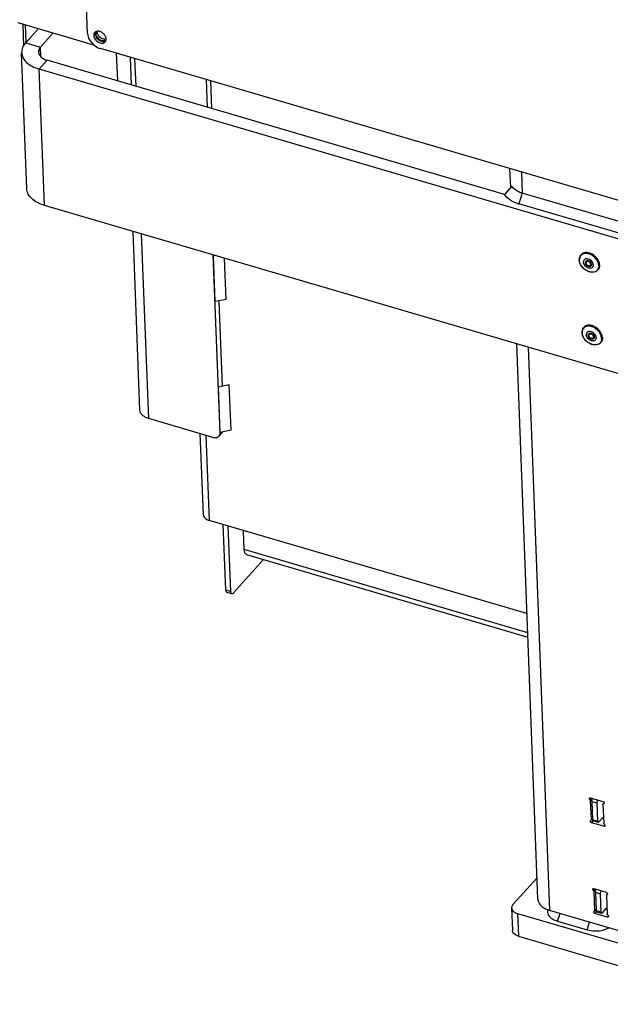
# Model space of a CAD drawing. Units: millimetres. Extents: x 0 to 4667, y 0 to 3300.
# Drawn here: x 3016 to 3226, y 334 to 685 of the extents above; entities that cross this region are included whole.
import ezdxf

# ---------------------------------------------------------------- set-up
doc = ezdxf.new("R2010")
doc.units = ezdxf.units.MM
doc.header["$LTSCALE"] = 256.666667
for name, color, linetype in [('BKNG-OPEN-4_0X14-STAAL-ELVTEKEN', 7, 'CONTINUOUS'), ('INCA008-00000000TEKEN', 7, 'CONTINUOUS'), ('INCA011-00000000TEKEN', 7, 'CONTINUOUS'), ('INCA031-08500000TEKEN', 7, 'CONTINUOUS'), ('INCA105-08512060TEKEN', 7, 'CONTINUOUS'), ('INCA107-00000000TEKEN', 7, 'CONTINUOUS'), ('INCA131-00000000TEKEN', 7, 'CONTINUOUS'), ('INCA150-00012000TEKEN', 7, 'CONTINUOUS'), ('INCA570-08500060TEKEN', 7, 'CONTINUOUS'), ('INCA573-08500060TEKEN', 7, 'CONTINUOUS'), ('INCAA202-07012060TEKEN', 7, 'CONTINUOUS'), ('INCAL005-08500060TEKEN', 7, 'CONTINUOUS')]:
    doc.layers.add(name, color=color, linetype=linetype)

msp = doc.modelspace()

# ---------------------------------------------------------------- linework, layer by layer
at = {"layer": 'BKNG-OPEN-4_0X14-STAAL-ELVTEKEN', "color": 5, "linetype": 'Continuous'}
for p, q in [((3215.95, 600.98), (3216.16, 601.21)), ((3217.92, 598.76), (3218.03, 598.89)), ((3219.48, 597.36), (3219.6, 597.48)), ((3221.9, 595.63), (3222.11, 595.86)), ((3216.94, 575.11), (3217.14, 575.34)), ((3218.91, 572.89), (3219.02, 573.02)), ((3220.47, 571.49), (3220.58, 571.61)), ((3222.89, 569.76), (3223.09, 569.99))]:
    msp.add_line(p, q, dxfattribs=at)
for centre, radius, start, end in [((3217.43, 599.65), 1.99, 129.1369, 138.025), ((3217.39, 599.59), 1.95, 135.6206, 136.0697), ((3217.41, 599.58), 1.97, 127.4476, 135.5968), ((3218.43, 599.42), 3.04, 182.1875, 182.7977), ((3218.36, 599.39), 2.95, 181.5799, 182.1874), ((3218.59, 598.39), 0.897, 182.2166, 186.3374), ((3218.6, 598.34), 0.836, 182.2105, 186.0408), ((3218.44, 598.35), 0.673, 167.6909, 168.6), ((3218.23, 598.49), 0.513, 135.9528, 138.044), ((3218.4, 598.56), 0.593, 150.1668, 153.7481), ((3218.39, 598.57), 0.584, 148.844, 150.1592), ((3218.27, 598.43), 0.579, 116.1084, 118.5356), ((3219, 597.69), 0.48, 326.0397, 330.163), ((3219.21, 597.85), 0.629, 294.3422, 299.6155), ((3219.22, 597.83), 0.609, 299.6329, 302.1034), ((3219.14, 597.67), 0.569, 311.9757, 318.0497), ((3219.23, 597.81), 0.591, 302.0863, 308.9231), ((3219.11, 597.6), 0.636, 325.5677, 332.5476), ((3218.63, 597.67), 1.08, 12.5005, 16.4848), ((3218.72, 597.69), 0.981, 6.485, 12.5384), ((3218.83, 597.7), 0.875, 2.2224, 6.4531), ((3218.79, 597.65), 0.967, 2.205, 5.4412), ((3220.35, 596.94), 1.97, 319.7973, 328.3793), ((3220.42, 596.96), 1.99, 318.0675, 327.0287), ((3220.4, 596.98), 2.02, 327.0229, 328.3707), ((3218.42, 573.78), 1.99, 129.1369, 138.025), ((3218.38, 573.72), 1.95, 135.6206, 136.0697), ((3218.4, 573.7), 1.97, 127.4476, 135.5968), ((3219.42, 573.55), 3.04, 182.1875, 182.7977), ((3219.34, 573.52), 2.95, 181.5799, 182.1874), ((3219.58, 572.52), 0.897, 182.2166, 186.3374), ((3219.59, 572.46), 0.836, 182.2105, 186.0408), ((3219.43, 572.47), 0.673, 167.6909, 168.6), ((3219.22, 572.62), 0.513, 135.9528, 138.044), ((3219.39, 572.69), 0.593, 150.1668, 153.7481), ((3219.38, 572.69), 0.584, 148.844, 150.1592), ((3219.26, 572.56), 0.579, 116.1084, 118.5356), ((3219.99, 571.82), 0.48, 326.0397, 330.163), ((3220.22, 571.94), 0.591, 302.0863, 308.9231), ((3219.61, 571.8), 1.08, 12.5005, 16.4848), ((3219.71, 571.82), 0.981, 6.485, 12.5384), ((3219.82, 571.83), 0.875, 2.2224, 6.4531), ((3219.78, 571.78), 0.967, 2.205, 5.4412), ((3220.2, 571.98), 0.629, 294.3422, 299.6155), ((3220.12, 571.8), 0.569, 311.9757, 318.0497), ((3220.21, 571.96), 0.609, 299.6329, 302.1034), ((3220.1, 571.73), 0.636, 325.5677, 332.5476), ((3221.34, 571.07), 1.97, 319.7973, 328.3793), ((3221.4, 571.09), 1.99, 318.0675, 327.0287), ((3221.38, 571.1), 2.02, 327.0229, 328.3707)]:
    msp.add_arc(centre, radius, start, end, dxfattribs=at)
for points, knots in [([(3215.39, 599.31), (3215.38, 599.62), (3215.45, 600.23), (3215.75, 600.77), (3215.95, 600.98)], [0, 0, 0, 0, 0.517327, 1, 1, 1, 1]), ([(3215.99, 600.95), (3215.79, 600.74), (3215.48, 600.22), (3215.4, 599.61), (3215.41, 599.31)], [0, 0, 0, 0, 0.481164, 1, 1, 1, 1]), ([(3219.27, 601.69), (3218.97, 601.79), (3218.38, 601.94), (3217.51, 601.94), (3216.74, 601.71), (3216.32, 601.4), (3216.16, 601.21)], [0, 0, 0, 0, 0.282559, 0.541357, 0.777678, 1, 1, 1, 1]), ([(3222.44, 597.27), (3222.41, 597.99), (3221.83, 599.48), (3220.42, 600.84), (3219.02, 601.52), (3217.96, 601.74), (3216.97, 601.66), (3216.4, 601.38), (3216.17, 601.19)], [0, 0, 0, 0, 0.249035, 0.52621, 0.66114, 0.785838, 0.89805, 1, 1, 1, 1]), ([(3218.98, 601.38), (3218.5, 601.55), (3217.53, 601.73), (3216.56, 601.41), (3216.21, 601.14)], [0, 0, 0, 0, 0.538994, 1, 1, 1, 1]), ([(3220.41, 597.49), (3220.4, 597.96), (3220.04, 598.68), (3219.3, 599.33), (3218.63, 599.66), (3217.95, 599.75), (3217.35, 599.57), (3216.95, 599.11), (3216.89, 598.72), (3216.9, 598.52)], [0, 0, 0, 0, 0.264172, 0.410396, 0.550838, 0.676808, 0.786688, 0.88946, 1, 1, 1, 1]), ([(3221.97, 598.7), (3221.82, 599), (3221.11, 600.15), (3219.95, 601.04), (3218.98, 601.38)], [0, 0, 0, 0, 0.247851, 1, 1, 1, 1]), ([(3222.25, 599.01), (3222.1, 599.31), (3221.38, 600.46), (3220.22, 601.34), (3219.27, 601.69)], [0, 0, 0, 0, 0.247918, 1, 1, 1, 1]), ([(3221.9, 595.63), (3221.69, 595.41), (3221.15, 595.03), (3220.15, 594.84), (3219.06, 594.99), (3217.96, 595.46), (3216.96, 596.19), (3215.91, 597.38), (3215.43, 598.53), (3215.4, 599.28)], [0, 0, 0, 0, 0.10234, 0.212729, 0.335171, 0.468651, 0.608441, 0.747989, 1, 1, 1, 1]), ([(3215.58, 598.34), (3215.56, 598.42), (3215.47, 598.72), (3215.42, 599.04), (3215.41, 599.28)], [0, 0, 0, 0, 0.259464, 1, 1, 1, 1]), ([(3220.09, 594.91), (3219.62, 594.91), (3218.64, 595.11), (3217.32, 595.86), (3216.23, 596.96), (3215.74, 597.87), (3215.58, 598.34)], [0, 0, 0, 0, 0.232569, 0.489209, 0.751878, 1, 1, 1, 1]), ([(3220.41, 597.49), (3220.42, 597.3), (3220.36, 596.9), (3219.96, 596.45), (3219.36, 596.27), (3218.68, 596.36), (3218.01, 596.69), (3217.27, 597.34), (3216.92, 598.06), (3216.9, 598.52)], [0, 0, 0, 0, 0.11054, 0.213312, 0.323192, 0.449162, 0.589604, 0.735828, 1, 1, 1, 1]), ([(3217.79, 598.91), (3217.71, 598.84), (3217.58, 598.66), (3217.55, 598.44), (3217.56, 598.33)], [0, 0, 0, 0, 0.480724, 1, 1, 1, 1]), ([(3219.64, 597.24), (3219.58, 597.16), (3219.43, 597.02), (3219.11, 596.93), (3218.76, 596.96), (3218.28, 597.15), (3217.78, 597.59), (3217.57, 598.09), (3217.56, 598.33)], [0, 0, 0, 0, 0.100612, 0.208532, 0.329648, 0.463534, 0.745206, 1, 1, 1, 1]), ([(3217.85, 598.83), (3217.82, 598.8), (3217.72, 598.66), (3217.69, 598.49), (3217.69, 598.36)], [0, 0, 0, 0, 0.240045, 1, 1, 1, 1]), ([(3219.52, 597.25), (3219.39, 597.14), (3218.99, 597.03), (3218.4, 597.24), (3217.91, 597.67), (3217.72, 598.09), (3217.7, 598.29)], [0, 0, 0, 0, 0.209278, 0.465271, 0.744513, 1, 1, 1, 1]), ([(3219.48, 597.36), (3219.43, 597.3), (3219.29, 597.2), (3218.93, 597.12), (3218.43, 597.26), (3217.97, 597.66), (3217.79, 598.05), (3217.77, 598.25)], [0, 0, 0, 0, 0.107026, 0.219813, 0.471321, 0.745308, 1, 1, 1, 1]), ([(3219.75, 597.74), (3219.73, 597.96), (3219.53, 598.42), (3219.01, 598.89), (3218.37, 599.13), (3217.93, 599.03), (3217.79, 598.91)], [0, 0, 0, 0, 0.253791, 0.532454, 0.789505, 1, 1, 1, 1]), ([(3217.98, 598.68), (3217.93, 598.63), (3217.84, 598.49), (3217.82, 598.34), (3217.82, 598.25)], [0, 0, 0, 0, 0.480592, 1, 1, 1, 1]), ([(3219.4, 597.43), (3219.36, 597.37), (3219.24, 597.26), (3219.01, 597.19), (3218.74, 597.21), (3218.37, 597.35), (3217.99, 597.69), (3217.83, 598.07), (3217.82, 598.25)], [0, 0, 0, 0, 0.10062, 0.208421, 0.329419, 0.463255, 0.745041, 1, 1, 1, 1]), ([(3219.63, 597.79), (3219.62, 597.99), (3219.45, 598.4), (3219.06, 598.76), (3218.67, 598.93), (3218.38, 598.97), (3218.12, 598.92), (3217.98, 598.82), (3217.92, 598.76)], [0, 0, 0, 0, 0.252223, 0.532011, 0.666505, 0.789348, 0.89915, 1, 1, 1, 1]), ([(3219.49, 597.76), (3219.48, 597.94), (3219.34, 598.3), (3218.94, 598.68), (3218.44, 598.87), (3218.09, 598.78), (3217.98, 598.68)], [0, 0, 0, 0, 0.251571, 0.531295, 0.78969, 1, 1, 1, 1]), ([(3218.01, 598.95), (3218.3, 599.09), (3218.9, 598.94), (3219.41, 598.49), (3219.61, 598.15), (3219.66, 597.98)], [0, 0, 0, 0, 0.456128, 0.736432, 1, 1, 1, 1]), ([(3219.49, 597.76), (3219.49, 597.74), (3219.49, 597.63), (3219.46, 597.52), (3219.42, 597.46)], [0, 0, 0, 0, 0.264566, 1, 1, 1, 1]), ([(3219.63, 597.79), (3219.63, 597.75), (3219.62, 597.6), (3219.56, 597.44), (3219.48, 597.36)], [0, 0, 0, 0, 0.268491, 1, 1, 1, 1]), ([(3219.75, 597.69), (3219.76, 597.65), (3219.75, 597.52), (3219.72, 597.39), (3219.68, 597.3)], [0, 0, 0, 0, 0.263718, 1, 1, 1, 1]), ([(3222.35, 597.24), (3222.34, 597.36), (3222.3, 597.86), (3222.13, 598.35), (3221.97, 598.7)], [0, 0, 0, 0, 0.236896, 1, 1, 1, 1]), ([(3222.35, 597.24), (3222.36, 597), (3222.32, 596.53), (3222.14, 596.09), (3222.03, 595.9)], [0, 0, 0, 0, 0.51745, 1, 1, 1, 1]), ([(3222.65, 597.51), (3222.66, 597.2), (3222.59, 596.6), (3222.3, 596.07), (3222.11, 595.86)], [0, 0, 0, 0, 0.519236, 1, 1, 1, 1]), ([(3222.44, 597.27), (3222.45, 597.03), (3222.41, 596.56), (3222.23, 596.11), (3222.11, 595.92)], [0, 0, 0, 0, 0.51745, 1, 1, 1, 1]), ([(3222.65, 597.51), (3222.64, 597.63), (3222.59, 598.15), (3222.42, 598.65), (3222.25, 599.01)], [0, 0, 0, 0, 0.236701, 1, 1, 1, 1]), ([(3221.85, 595.67), (3221.65, 595.43), (3221.09, 595.03), (3220.43, 594.91), (3220.09, 594.91)], [0, 0, 0, 0, 0.477711, 1, 1, 1, 1]), ([(3216.38, 573.44), (3216.37, 573.75), (3216.44, 574.35), (3216.74, 574.89), (3216.94, 575.11)], [0, 0, 0, 0, 0.517327, 1, 1, 1, 1]), ([(3216.98, 575.07), (3216.78, 574.87), (3216.47, 574.34), (3216.39, 573.74), (3216.4, 573.44)], [0, 0, 0, 0, 0.481164, 1, 1, 1, 1]), ([(3220.25, 575.82), (3219.96, 575.92), (3219.37, 576.07), (3218.5, 576.07), (3217.73, 575.84), (3217.31, 575.52), (3217.14, 575.34)], [0, 0, 0, 0, 0.282559, 0.541357, 0.777678, 1, 1, 1, 1]), ([(3223.43, 571.4), (3223.4, 572.12), (3222.81, 573.61), (3221.41, 574.96), (3220.01, 575.65), (3218.95, 575.87), (3217.96, 575.79), (3217.39, 575.51), (3217.16, 575.32)], [0, 0, 0, 0, 0.249035, 0.52621, 0.66114, 0.785838, 0.89805, 1, 1, 1, 1]), ([(3219.97, 575.5), (3219.49, 575.68), (3218.52, 575.86), (3217.55, 575.54), (3217.2, 575.27)], [0, 0, 0, 0, 0.538994, 1, 1, 1, 1]), ([(3222.96, 572.82), (3222.81, 573.13), (3222.1, 574.28), (3220.93, 575.17), (3219.97, 575.5)], [0, 0, 0, 0, 0.247851, 1, 1, 1, 1]), ([(3223.24, 573.14), (3223.09, 573.44), (3222.37, 574.59), (3221.21, 575.47), (3220.25, 575.82)], [0, 0, 0, 0, 0.247918, 1, 1, 1, 1]), ([(3222.89, 569.76), (3222.68, 569.53), (3222.14, 569.16), (3221.14, 568.97), (3220.04, 569.12), (3218.95, 569.59), (3217.95, 570.32), (3216.9, 571.51), (3216.42, 572.65), (3216.38, 573.4)], [0, 0, 0, 0, 0.10234, 0.212729, 0.335171, 0.468651, 0.608441, 0.747989, 1, 1, 1, 1]), ([(3216.57, 572.47), (3216.55, 572.55), (3216.46, 572.85), (3216.41, 573.17), (3216.4, 573.4)], [0, 0, 0, 0, 0.259464, 1, 1, 1, 1]), ([(3221.08, 569.04), (3220.61, 569.03), (3219.63, 569.24), (3218.31, 569.99), (3217.22, 571.09), (3216.73, 572), (3216.57, 572.47)], [0, 0, 0, 0, 0.232569, 0.489209, 0.751878, 1, 1, 1, 1]), ([(3221.4, 571.62), (3221.38, 572.09), (3221.03, 572.81), (3220.29, 573.46), (3219.62, 573.78), (3218.94, 573.88), (3218.34, 573.7), (3217.94, 573.24), (3217.88, 572.85), (3217.89, 572.65)], [0, 0, 0, 0, 0.264172, 0.410396, 0.550838, 0.676808, 0.786688, 0.88946, 1, 1, 1, 1]), ([(3221.4, 571.62), (3221.41, 571.43), (3221.35, 571.03), (3220.95, 570.58), (3220.35, 570.4), (3219.67, 570.49), (3219, 570.82), (3218.26, 571.47), (3217.9, 572.18), (3217.89, 572.65)], [0, 0, 0, 0, 0.11054, 0.213312, 0.323192, 0.449162, 0.589604, 0.735828, 1, 1, 1, 1]), ([(3218.78, 573.04), (3218.7, 572.97), (3218.57, 572.79), (3218.54, 572.57), (3218.54, 572.46)], [0, 0, 0, 0, 0.480724, 1, 1, 1, 1]), ([(3220.62, 571.37), (3220.57, 571.29), (3220.41, 571.15), (3220.1, 571.06), (3219.75, 571.09), (3219.27, 571.28), (3218.77, 571.71), (3218.55, 572.22), (3218.54, 572.46)], [0, 0, 0, 0, 0.100612, 0.208532, 0.329648, 0.463534, 0.745206, 1, 1, 1, 1]), ([(3218.84, 572.96), (3218.81, 572.93), (3218.71, 572.79), (3218.68, 572.62), (3218.68, 572.49)], [0, 0, 0, 0, 0.240045, 1, 1, 1, 1]), ([(3220.5, 571.38), (3220.38, 571.27), (3219.97, 571.15), (3219.38, 571.37), (3218.9, 571.8), (3218.71, 572.22), (3218.69, 572.42)], [0, 0, 0, 0, 0.209278, 0.465271, 0.744513, 1, 1, 1, 1]), ([(3220.47, 571.49), (3220.42, 571.43), (3220.28, 571.33), (3219.91, 571.25), (3219.42, 571.39), (3218.96, 571.79), (3218.78, 572.18), (3218.76, 572.38)], [0, 0, 0, 0, 0.107026, 0.219813, 0.471321, 0.745308, 1, 1, 1, 1]), ([(3220.74, 571.87), (3220.72, 572.09), (3220.52, 572.54), (3220, 573.02), (3219.36, 573.26), (3218.92, 573.15), (3218.78, 573.04)], [0, 0, 0, 0, 0.253791, 0.532454, 0.789505, 1, 1, 1, 1]), ([(3218.97, 572.81), (3218.92, 572.76), (3218.83, 572.62), (3218.81, 572.46), (3218.81, 572.38)], [0, 0, 0, 0, 0.480592, 1, 1, 1, 1]), ([(3220.39, 571.55), (3220.35, 571.49), (3220.23, 571.39), (3220, 571.32), (3219.73, 571.34), (3219.36, 571.48), (3218.98, 571.81), (3218.82, 572.2), (3218.81, 572.38)], [0, 0, 0, 0, 0.10062, 0.208421, 0.329419, 0.463255, 0.745041, 1, 1, 1, 1]), ([(3220.61, 571.92), (3220.61, 572.12), (3220.44, 572.52), (3220.04, 572.89), (3219.65, 573.06), (3219.37, 573.1), (3219.1, 573.05), (3218.96, 572.95), (3218.91, 572.89)], [0, 0, 0, 0, 0.252223, 0.532011, 0.666505, 0.789348, 0.89915, 1, 1, 1, 1]), ([(3220.48, 571.89), (3220.47, 572.07), (3220.33, 572.42), (3219.93, 572.8), (3219.43, 573), (3219.08, 572.9), (3218.97, 572.81)], [0, 0, 0, 0, 0.251571, 0.531295, 0.78969, 1, 1, 1, 1]), ([(3219, 573.08), (3219.29, 573.22), (3219.88, 573.07), (3220.4, 572.62), (3220.6, 572.28), (3220.65, 572.1)], [0, 0, 0, 0, 0.456128, 0.736432, 1, 1, 1, 1]), ([(3220.48, 571.89), (3220.48, 571.86), (3220.48, 571.76), (3220.45, 571.65), (3220.41, 571.58)], [0, 0, 0, 0, 0.264566, 1, 1, 1, 1]), ([(3220.61, 571.92), (3220.62, 571.88), (3220.61, 571.73), (3220.55, 571.57), (3220.47, 571.49)], [0, 0, 0, 0, 0.268491, 1, 1, 1, 1]), ([(3220.74, 571.82), (3220.74, 571.78), (3220.74, 571.65), (3220.71, 571.52), (3220.66, 571.43)], [0, 0, 0, 0, 0.263718, 1, 1, 1, 1]), ([(3223.34, 571.37), (3223.33, 571.49), (3223.28, 571.99), (3223.12, 572.48), (3222.96, 572.82)], [0, 0, 0, 0, 0.236896, 1, 1, 1, 1]), ([(3223.64, 571.64), (3223.65, 571.33), (3223.58, 570.73), (3223.28, 570.2), (3223.09, 569.99)], [0, 0, 0, 0, 0.519236, 1, 1, 1, 1]), ([(3223.64, 571.64), (3223.63, 571.76), (3223.58, 572.28), (3223.41, 572.78), (3223.24, 573.14)], [0, 0, 0, 0, 0.236701, 1, 1, 1, 1]), ([(3222.84, 569.79), (3222.64, 569.55), (3222.08, 569.16), (3221.42, 569.04), (3221.08, 569.04)], [0, 0, 0, 0, 0.477711, 1, 1, 1, 1]), ([(3223.34, 571.37), (3223.35, 571.13), (3223.31, 570.66), (3223.13, 570.22), (3223.01, 570.03)], [0, 0, 0, 0, 0.51745, 1, 1, 1, 1]), ([(3223.43, 571.4), (3223.44, 571.16), (3223.4, 570.69), (3223.22, 570.24), (3223.1, 570.05)], [0, 0, 0, 0, 0.51745, 1, 1, 1, 1])]:
    msp.add_open_spline(points, degree=3, knots=knots, dxfattribs=at)
for points in [[(3217.77, 598.3), (3217.77, 598.36), (3217.77, 598.42), (3217.78, 598.48)], [(3217.78, 598.49), (3217.81, 598.59), (3217.85, 598.69), (3217.92, 598.76)], [(3217.82, 598.68), (3217.81, 598.64), (3217.81, 598.6), (3217.8, 598.57)], [(3217.87, 598.82), (3217.85, 598.78), (3217.83, 598.73), (3217.82, 598.68)], [(3217.86, 598.84), (3217.9, 598.88), (3217.94, 598.92), (3217.99, 598.94)], [(3218.2, 599.01), (3218.14, 598.98), (3218.08, 598.94), (3218.03, 598.89)], [(3219.47, 597.27), (3219.41, 597.25), (3219.34, 597.23), (3219.28, 597.22)], [(3219.64, 597.42), (3219.62, 597.37), (3219.59, 597.33), (3219.56, 597.29)], [(3219.7, 597.67), (3219.68, 597.6), (3219.64, 597.54), (3219.6, 597.48)], [(3219.69, 597.57), (3219.68, 597.52), (3219.67, 597.47), (3219.64, 597.42)], [(3219.7, 597.74), (3219.7, 597.68), (3219.7, 597.62), (3219.69, 597.57)], [(3218.76, 572.43), (3218.75, 572.49), (3218.76, 572.55), (3218.77, 572.61)], [(3218.77, 572.62), (3218.79, 572.72), (3218.84, 572.82), (3218.91, 572.89)], [(3218.81, 572.81), (3218.8, 572.77), (3218.79, 572.73), (3218.79, 572.69)], [(3218.86, 572.95), (3218.84, 572.91), (3218.82, 572.86), (3218.81, 572.81)], [(3218.85, 572.97), (3218.89, 573.01), (3218.93, 573.05), (3218.98, 573.07)], [(3219.19, 573.14), (3219.13, 573.11), (3219.07, 573.07), (3219.02, 573.02)], [(3220.63, 571.55), (3220.61, 571.5), (3220.58, 571.46), (3220.55, 571.42)], [(3220.69, 571.8), (3220.67, 571.73), (3220.63, 571.67), (3220.58, 571.61)], [(3220.68, 571.7), (3220.67, 571.65), (3220.65, 571.6), (3220.63, 571.55)], [(3220.69, 571.86), (3220.69, 571.81), (3220.69, 571.75), (3220.68, 571.7)], [(3220.46, 571.4), (3220.4, 571.37), (3220.33, 571.36), (3220.27, 571.35)]]:
    msp.add_open_spline(points, degree=3, dxfattribs=at)
at = {"layer": 'INCA008-00000000TEKEN', "color": 5, "linetype": 'Continuous'}
for p, q in [((3219.88, 406.47), (3221.64, 405.96)), ((3219.88, 406.47), (3220.13, 400)), ((3221.64, 405.96), (3221.88, 399.49)), ((3220.13, 400), (3221.88, 399.49)), ((3222.39, 399.21), (3223.82, 400.8)), ((3220.32, 399.57), (3222.08, 399.06)), ((3221.11, 374.13), (3222.87, 373.62)), ((3221.11, 374.13), (3221.36, 367.66)), ((3222.87, 373.62), (3223.12, 367.15)), ((3223.63, 366.87), (3225.05, 368.46)), ((3221.36, 367.66), (3223.12, 367.15)), ((3221.55, 367.23), (3223.31, 366.72))]:
    msp.add_line(p, q, dxfattribs=at)
for points, knots in [([(3219.88, 406.47), (3219.87, 406.66), (3219.93, 407.05), (3220.07, 407.42), (3220.17, 407.59)], [0, 0, 0, 0, 0.489586, 1, 1, 1, 1]), ([(3221.93, 407.07), (3221.83, 406.9), (3221.69, 406.54), (3221.63, 406.15), (3221.64, 405.96)], [0, 0, 0, 0, 0.510414, 1, 1, 1, 1]), ([(3220.32, 399.57), (3220.29, 399.58), (3220.21, 399.63), (3220.14, 399.79), (3220.13, 399.93), (3220.13, 400)], [0, 0, 0, 0, 0.18136, 0.527367, 1, 1, 1, 1]), ([(3221.88, 399.49), (3221.89, 399.43), (3221.9, 399.28), (3221.98, 399.09), (3222.08, 399.06)], [0, 0, 0, 0, 0.338037, 1, 1, 1, 1]), ([(3222.08, 399.06), (3222.1, 399.05), (3222.22, 399.05), (3222.33, 399.14), (3222.39, 399.21)], [0, 0, 0, 0, 0.198191, 1, 1, 1, 1]), ([(3221.11, 374.13), (3221.11, 374.32), (3221.17, 374.71), (3221.3, 375.08), (3221.4, 375.25)], [0, 0, 0, 0, 0.489586, 1, 1, 1, 1]), ([(3223.16, 374.73), (3223.06, 374.56), (3222.92, 374.2), (3222.86, 373.81), (3222.87, 373.62)], [0, 0, 0, 0, 0.510414, 1, 1, 1, 1]), ([(3221.55, 367.23), (3221.53, 367.24), (3221.45, 367.29), (3221.38, 367.45), (3221.36, 367.59), (3221.36, 367.66)], [0, 0, 0, 0, 0.18136, 0.527367, 1, 1, 1, 1]), ([(3223.12, 367.15), (3223.12, 367.09), (3223.13, 366.94), (3223.21, 366.75), (3223.31, 366.72)], [0, 0, 0, 0, 0.338037, 1, 1, 1, 1]), ([(3223.31, 366.72), (3223.34, 366.71), (3223.46, 366.71), (3223.56, 366.8), (3223.63, 366.87)], [0, 0, 0, 0, 0.198191, 1, 1, 1, 1])]:
    msp.add_open_spline(points, degree=3, knots=knots, dxfattribs=at)
at = {"layer": 'INCA011-00000000TEKEN', "color": 5, "linetype": 'Continuous'}
for p, q in [((3200.36, 379.3), (3191.78, 369.75)), ((3191.3, 368.57), (3191.61, 360.49)), ((3193.4, 366.61), (3193.71, 358.52)), ((3193.4, 366.61), (3256.69, 348.04)), ((3193.71, 358.52), (3257, 339.96))]:
    msp.add_line(p, q, dxfattribs=at)
for points, knots in [([(3191.78, 369.75), (3191.63, 369.58), (3191.38, 369.22), (3191.3, 368.78), (3191.3, 368.57)], [0, 0, 0, 0, 0.526219, 1, 1, 1, 1]), ([(3191.3, 368.57), (3191.31, 368.36), (3191.43, 367.92), (3191.89, 367.36), (3192.57, 366.9), (3193.11, 366.69), (3193.4, 366.61)], [0, 0, 0, 0, 0.205778, 0.434906, 0.699552, 1, 1, 1, 1]), ([(3193.71, 358.52), (3193.41, 358.61), (3192.88, 358.82), (3192.2, 359.27), (3191.74, 359.84), (3191.62, 360.28), (3191.61, 360.48)], [0, 0, 0, 0, 0.300448, 0.565094, 0.794222, 1, 1, 1, 1])]:
    msp.add_open_spline(points, degree=3, knots=knots, dxfattribs=at)
at = {"layer": 'INCA031-08500000TEKEN', "color": 5, "linetype": 'Continuous'}
for p, q in [((3190.97, 625.13), (3190.72, 631.8)), ((3194.8, 630.6), (3195.09, 623.05)), ((3200.65, 371.64), (3193.1, 569.4)), ((3197.19, 568.2), (3204.84, 367.71)), ((3219.2, 407.12), (3219.73, 407.71)), ((3219.39, 407.81), (3223.79, 406.52)), ((3219.44, 406.71), (3220.09, 407.44)), ((3219.69, 400.02), (3219.44, 406.71)), ((3223.83, 405.42), (3224.09, 398.74)), ((3223.9, 405.62), (3224, 405.74)), ((3224.04, 405.71), (3224.14, 405.82)), ((3224.17, 405.78), (3224.04, 405.71)), ((3219.35, 399.66), (3219.48, 399.74)), ((3219.62, 399.82), (3220.11, 400.36)), ((3219.69, 400.02), (3220.11, 400.49)), ((3224.02, 400.34), (3223.53, 400.48)), ((3219.73, 398.92), (3220.32, 399.57)), ((3224.13, 397.63), (3219.73, 398.92)), ((3224.13, 397.63), (3224.56, 398.11)), ((3220.44, 374.78), (3220.97, 375.37)), ((3220.63, 375.47), (3225.02, 374.18)), ((3220.67, 374.37), (3221.33, 375.1)), ((3220.93, 367.69), (3220.67, 374.37)), ((3225.07, 373.08), (3225.32, 366.4)), ((3225.13, 373.29), (3225.24, 373.4)), ((3225.27, 373.37), (3225.37, 373.48)), ((3225.41, 373.44), (3225.27, 373.37)), ((3220.93, 367.69), (3221.34, 368.15)), ((3225.26, 368), (3224.77, 368.14)), ((3264.62, 350.18), (3204.84, 367.71)), ((3220.58, 367.32), (3220.72, 367.4)), ((3220.86, 367.48), (3221.35, 368.02)), ((3220.97, 366.58), (3221.55, 367.23)), ((3225.36, 365.29), (3220.97, 366.58)), ((3225.36, 365.29), (3225.79, 365.77))]:
    msp.add_line(p, q, dxfattribs=at)
msp.add_arc((3207.67, 377.36), 10.06, 250.6241, 253.6728, dxfattribs=at)
for points in [[(3219.2, 407.12), (3219.04, 407.26), (3218.89, 407.59), (3219.04, 407.74)], [(3223.79, 406.52), (3224.02, 406.46), (3224.25, 406.21), (3224.24, 405.98)], [(3219.73, 398.92), (3219.47, 399), (3219.17, 399.45), (3219.35, 399.66)], [(3224.32, 398.32), (3224.48, 398.19), (3224.63, 397.85), (3224.48, 397.7)], [(3220.44, 374.78), (3220.27, 374.92), (3220.12, 375.25), (3220.27, 375.4)], [(3225.02, 374.18), (3225.25, 374.12), (3225.49, 373.87), (3225.48, 373.64)], [(3220.97, 366.58), (3220.7, 366.66), (3220.41, 367.11), (3220.59, 367.32)], [(3225.55, 365.98), (3225.72, 365.85), (3225.87, 365.52), (3225.72, 365.36)]]:
    msp.add_open_spline(points, degree=3, dxfattribs=at)
for points, knots in [([(3219.04, 407.74), (3219.06, 407.76), (3219.1, 407.79), (3219.16, 407.81), (3219.18, 407.82)], [0, 0, 0, 0, 0.488323, 1, 1, 1, 1]), ([(3219.18, 407.82), (3219.22, 407.83), (3219.29, 407.83), (3219.36, 407.82), (3219.39, 407.81)], [0, 0, 0, 0, 0.487843, 1, 1, 1, 1]), ([(3219.2, 407.12), (3219.27, 407.07), (3219.37, 406.94), (3219.43, 406.79), (3219.44, 406.71)], [0, 0, 0, 0, 0.526329, 1, 1, 1, 1]), ([(3223.83, 405.42), (3223.83, 405.46), (3223.84, 405.53), (3223.88, 405.6), (3223.9, 405.62)], [0, 0, 0, 0, 0.509277, 1, 1, 1, 1]), ([(3223.9, 405.62), (3223.92, 405.64), (3223.96, 405.68), (3224.01, 405.7), (3224.04, 405.71)], [0, 0, 0, 0, 0.497455, 1, 1, 1, 1]), ([(3224.24, 405.98), (3224.24, 405.94), (3224.23, 405.87), (3224.19, 405.81), (3224.17, 405.79)], [0, 0, 0, 0, 0.514781, 1, 1, 1, 1]), ([(3219.62, 399.82), (3219.6, 399.8), (3219.56, 399.77), (3219.51, 399.74), (3219.48, 399.74)], [0, 0, 0, 0, 0.497455, 1, 1, 1, 1]), ([(3219.69, 400.02), (3219.69, 399.99), (3219.68, 399.91), (3219.64, 399.85), (3219.62, 399.82)], [0, 0, 0, 0, 0.509277, 1, 1, 1, 1]), ([(3224.12, 398.59), (3224.11, 398.61), (3224.09, 398.66), (3224.09, 398.71), (3224.09, 398.74)], [0, 0, 0, 0, 0.522757, 1, 1, 1, 1]), ([(3224.32, 398.32), (3224.28, 398.36), (3224.2, 398.44), (3224.14, 398.54), (3224.12, 398.59)], [0, 0, 0, 0, 0.503385, 1, 1, 1, 1]), ([(3224.48, 397.7), (3224.44, 397.66), (3224.32, 397.6), (3224.19, 397.61), (3224.13, 397.63)], [0, 0, 0, 0, 0.474486, 1, 1, 1, 1]), ([(3220.27, 375.4), (3220.29, 375.42), (3220.34, 375.45), (3220.39, 375.47), (3220.42, 375.48)], [0, 0, 0, 0, 0.488323, 1, 1, 1, 1]), ([(3220.42, 375.48), (3220.45, 375.49), (3220.52, 375.5), (3220.59, 375.48), (3220.63, 375.47)], [0, 0, 0, 0, 0.487843, 1, 1, 1, 1]), ([(3200.65, 371.64), (3200.67, 371.25), (3201.15, 369.43), (3202.98, 368.35), (3204.33, 367.88)], [0, 0, 0, 0, 0.212925, 1, 1, 1, 1]), ([(3220.44, 374.78), (3220.5, 374.73), (3220.61, 374.6), (3220.67, 374.45), (3220.67, 374.37)], [0, 0, 0, 0, 0.526329, 1, 1, 1, 1]), ([(3225.07, 373.08), (3225.06, 373.12), (3225.08, 373.19), (3225.11, 373.26), (3225.14, 373.28)], [0, 0, 0, 0, 0.509277, 1, 1, 1, 1]), ([(3225.14, 373.28), (3225.15, 373.3), (3225.2, 373.34), (3225.25, 373.36), (3225.27, 373.37)], [0, 0, 0, 0, 0.497455, 1, 1, 1, 1]), ([(3225.48, 373.64), (3225.47, 373.6), (3225.46, 373.53), (3225.42, 373.47), (3225.4, 373.45)], [0, 0, 0, 0, 0.514781, 1, 1, 1, 1]), ([(3220.85, 367.48), (3220.84, 367.46), (3220.8, 367.43), (3220.75, 367.41), (3220.72, 367.4)], [0, 0, 0, 0, 0.497455, 1, 1, 1, 1]), ([(3220.93, 367.69), (3220.93, 367.65), (3220.92, 367.57), (3220.88, 367.51), (3220.85, 367.48)], [0, 0, 0, 0, 0.509277, 1, 1, 1, 1]), ([(3225.36, 366.25), (3225.35, 366.27), (3225.33, 366.32), (3225.32, 366.37), (3225.32, 366.4)], [0, 0, 0, 0, 0.522757, 1, 1, 1, 1]), ([(3225.55, 365.98), (3225.51, 366.02), (3225.43, 366.1), (3225.38, 366.2), (3225.36, 366.25)], [0, 0, 0, 0, 0.503385, 1, 1, 1, 1]), ([(3225.72, 365.36), (3225.67, 365.32), (3225.56, 365.27), (3225.43, 365.27), (3225.36, 365.29)], [0, 0, 0, 0, 0.474486, 1, 1, 1, 1])]:
    msp.add_open_spline(points, degree=3, knots=knots, dxfattribs=at)
at = {"layer": 'INCA105-08512060TEKEN', "color": 5, "linetype": 'Continuous'}
for p, q in [((3081.52, 508.51), (3080.42, 537.45)), ((3082.46, 536.86), (3083.62, 506.54)), ((3196.77, 473.36), (3083.62, 506.54)), ((3089.51, 481.8), (3088.63, 505.08)), ((3091.27, 481.29), (3090.38, 504.56)), ((3102.99, 492.64), (3092.29, 480.73)), ((3089.51, 481.8), (3091.27, 481.29)), ((3091.66, 480.43), (3089.9, 480.94))]:
    msp.add_line(p, q, dxfattribs=at)
for points, knots in [([(3081.52, 508.51), (3081.53, 508.3), (3081.66, 507.86), (3082.11, 507.3), (3082.79, 506.84), (3083.33, 506.63), (3083.62, 506.54)], [0, 0, 0, 0, 0.205774, 0.434891, 0.699563, 1, 1, 1, 1]), ([(3089.51, 481.8), (3089.52, 481.7), (3089.54, 481.39), (3089.7, 481), (3089.9, 480.94)], [0, 0, 0, 0, 0.338079, 1, 1, 1, 1]), ([(3091.66, 480.43), (3091.6, 480.44), (3091.45, 480.55), (3091.31, 480.86), (3091.28, 481.13), (3091.27, 481.29)], [0, 0, 0, 0, 0.181351, 0.527436, 1, 1, 1, 1]), ([(3092.29, 480.73), (3092.23, 480.67), (3092.07, 480.51), (3091.82, 480.38), (3091.66, 480.43)], [0, 0, 0, 0, 0.323195, 1, 1, 1, 1])]:
    msp.add_open_spline(points, degree=3, knots=knots, dxfattribs=at)
at = {"layer": 'INCA107-00000000TEKEN', "color": 5, "linetype": 'Continuous'}
for p, q in [((3057.54, 661.13), (3057.16, 670.97)), ((3083.03, 653.66), (3082.66, 663.49)), ((3084.54, 653.21), (3084.16, 663.05)), ((3058.91, 545.78), (3056.48, 609.47)), ((3062.06, 542.84), (3059.55, 608.57)), ((3087.46, 537.79), (3085.04, 601.09)), ((3088.31, 554.33), (3087.16, 584.55)), ((3084.91, 536.14), (3062.06, 542.84)), ((3088.39, 538.05), (3087.05, 536.56)), ((3087.54, 537.88), (3087.46, 537.79))]:
    msp.add_line(p, q, dxfattribs=at)
for points, knots in [([(3062.06, 542.84), (3061.62, 542.97), (3060.81, 543.28), (3059.8, 543.97), (3059.11, 544.81), (3058.93, 545.47), (3058.91, 545.78)], [0, 0, 0, 0, 0.300448, 0.565109, 0.794225, 1, 1, 1, 1]), ([(3084.91, 536.14), (3085.3, 536.02), (3086.09, 535.93), (3086.82, 536.3), (3087.05, 536.56)], [0, 0, 0, 0, 0.539574, 1, 1, 1, 1]), ([(3087.05, 536.56), (3087.12, 536.63), (3087.38, 536.99), (3087.47, 537.45), (3087.46, 537.79)], [0, 0, 0, 0, 0.240011, 1, 1, 1, 1])]:
    msp.add_open_spline(points, degree=3, knots=knots, dxfattribs=at)
at = {"layer": 'INCA131-00000000TEKEN', "color": 5, "linetype": 'Continuous'}
for p, q in [((3018.25, 676.66), (3022.79, 681.71)), ((3023.53, 675.12), (3028.07, 680.17)), ((3018.25, 676.66), (3023.53, 675.12)), ((3023.66, 671.65), (3023.53, 675.12)), ((3018.66, 624.6), (3016.81, 673.11)), ((3023.1, 667.22), (3025.95, 670.4)), ((3188.76, 622.65), (3025.95, 670.4)), ((3024.95, 618.71), (3023.1, 667.22)), ((3249.47, 600.83), (3023.1, 667.22)), ((3251.32, 552.32), (3024.95, 618.71))]:
    msp.add_line(p, q, dxfattribs=at)
msp.add_open_spline([(3018.25, 676.66), (3017.93, 676.3), (3017.64, 675.91), (3017.41, 675.49)], degree=3, dxfattribs=at)
for points, knots in [([(3017.41, 675.49), (3017.3, 675.3), (3016.95, 674.56), (3016.79, 673.72), (3016.81, 673.11)], [0, 0, 0, 0, 0.262118, 1, 1, 1, 1]), ([(3023.53, 675.12), (3023.41, 674.99), (3023.01, 674.48), (3022.79, 673.81), (3022.81, 673.34)], [0, 0, 0, 0, 0.274398, 1, 1, 1, 1]), ([(3022.81, 673.34), (3022.83, 672.69), (3023.7, 671.25), (3025.13, 670.64), (3025.95, 670.4)], [0, 0, 0, 0, 0.431706, 1, 1, 1, 1]), ([(3016.81, 673.11), (3016.84, 672.49), (3017.21, 671.16), (3018.58, 669.48), (3020.6, 668.11), (3022.22, 667.48), (3023.1, 667.22)], [0, 0, 0, 0, 0.205773, 0.434889, 0.69956, 1, 1, 1, 1]), ([(3024.95, 618.71), (3024.07, 618.97), (3022.45, 619.6), (3020.43, 620.97), (3019.06, 622.65), (3018.69, 623.98), (3018.66, 624.6)], [0, 0, 0, 0, 0.30044, 0.565111, 0.794227, 1, 1, 1, 1])]:
    msp.add_open_spline(points, degree=3, knots=knots, dxfattribs=at)
at = {"layer": 'INCA150-00012000TEKEN', "color": 5, "linetype": 'Continuous'}
for p, q in [((3096.1, 496.15), (3095.84, 502.96)), ((3197.03, 466.55), (3096.1, 496.15)), ((3096.87, 494.43), (3197.09, 465.04))]:
    msp.add_line(p, q, dxfattribs=at)
msp.add_open_spline([(3096.87, 494.43), (3096.76, 494.46), (3096.53, 494.62), (3096.29, 495.01), (3096.15, 495.54), (3096.11, 495.93), (3096.1, 496.15)], degree=3, knots=[0, 0, 0, 0, 0.180897, 0.398837, 0.67136, 1, 1, 1, 1], dxfattribs=at)
at = {"layer": 'INCA570-08500060TEKEN', "color": 5, "linetype": 'Continuous'}
for p, q in [((3040.3, 679.91), (3018.41, 1253.12)), ((4205.29, 334.25), (3044.85, 674.58))]:
    msp.add_line(p, q, dxfattribs=at)
for centre, radius, start, end in [((3043.54, 677.32), 3.5, 38.9587, 45.0524), ((3046.05, 678.4), 1.36, 294.3265, 301.5693), ((3044.99, 677.9), 1.91, 2.1914, 3.8456)]:
    msp.add_arc(centre, radius, start, end, dxfattribs=at)
for points, knots in [([(3042.84, 680.29), (3042.78, 680.23), (3042.56, 679.93), (3042.49, 679.54), (3042.5, 679.26)], [0, 0, 0, 0, 0.24005, 1, 1, 1, 1]), ([(3043.11, 680.52), (3043.09, 680.47), (3043, 680.23), (3042.97, 679.98), (3042.98, 679.79)], [0, 0, 0, 0, 0.239946, 1, 1, 1, 1]), ([(3043.86, 680.74), (3043.79, 680.74), (3043.53, 680.71), (3043.28, 680.62), (3043.12, 680.52)], [0, 0, 0, 0, 0.263966, 1, 1, 1, 1]), ([(3044.79, 680.59), (3044.71, 680.61), (3044.41, 680.71), (3044.09, 680.75), (3043.86, 680.74)], [0, 0, 0, 0, 0.263382, 1, 1, 1, 1]), ([(3046.01, 679.8), (3045.92, 679.89), (3045.56, 680.21), (3045.13, 680.46), (3044.79, 680.59)], [0, 0, 0, 0, 0.255664, 1, 1, 1, 1]), ([(3040.3, 679.91), (3040.32, 679.56), (3040.58, 678.06), (3041.52, 676.73), (3042.4, 675.96)], [0, 0, 0, 0, 0.228932, 1, 1, 1, 1]), ([(3042.5, 679.26), (3042.52, 678.79), (3042.92, 677.82), (3043.86, 676.96), (3044.79, 676.56), (3045.47, 676.46), (3046.1, 676.58), (3046.43, 676.81), (3046.56, 676.95)], [0, 0, 0, 0, 0.252223, 0.532011, 0.666504, 0.789349, 0.89915, 1, 1, 1, 1]), ([(3042.98, 679.79), (3042.99, 679.41), (3043.27, 678.61), (3044.29, 677.42), (3045.6, 676.9), (3046.34, 677.08)], [0, 0, 0, 0, 0.242906, 0.514703, 1, 1, 1, 1]), ([(3046.89, 678.03), (3046.88, 678.16), (3046.79, 678.7), (3046.52, 679.2), (3046.26, 679.52)], [0, 0, 0, 0, 0.232003, 1, 1, 1, 1]), ([(3042.4, 675.96), (3042.58, 675.8), (3043.32, 675.21), (3044.18, 674.77), (3044.85, 674.58)], [0, 0, 0, 0, 0.257799, 1, 1, 1, 1])]:
    msp.add_open_spline(points, degree=3, knots=knots, dxfattribs=at)
for points in [[(3043.12, 680.52), (3043.01, 680.46), (3042.92, 680.38), (3042.84, 680.29)], [(3046.34, 677.08), (3046.43, 677.1), (3046.52, 677.13), (3046.6, 677.17)], [(3046.56, 676.95), (3046.64, 677.04), (3046.7, 677.14), (3046.76, 677.25)], [(3046.76, 677.25), (3046.83, 677.4), (3046.87, 677.57), (3046.89, 677.73)], [(3046.89, 677.73), (3046.9, 677.81), (3046.9, 677.89), (3046.9, 677.97)]]:
    msp.add_open_spline(points, degree=3, dxfattribs=at)
at = {"layer": 'INCA573-08500060TEKEN', "color": 5, "linetype": 'Continuous'}
for p, q in [((3015.44, 683.87), (3042.4, 675.96)), ((3017.19, 683.36), (3017.49, 675.47)), ((3018.07, 683.1), (3018.31, 676.67))]:
    msp.add_line(p, q, dxfattribs=at)
for centre, radius, start, end in [((3044.38, 679.86), 1.04, 137.933, 150.2594), ((3045.96, 678.44), 1.04, 317.933, 330.2594), ((3045.93, 678.46), 1.08, 330.2653, 335.7409)]:
    msp.add_arc(centre, radius, start, end, dxfattribs=at)
for points in [[(3043.33, 679.69), (3043.32, 679.92), (3043.37, 680.17), (3043.48, 680.37)], [(3043.8, 680.22), (3043.8, 680.4), (3043.82, 680.59), (3043.89, 680.75)], [(3043.54, 678.9), (3043.42, 679.14), (3043.34, 679.42), (3043.33, 679.69)], [(3044.07, 678.16), (3043.86, 678.37), (3043.67, 678.63), (3043.54, 678.9)], [(3044.55, 678.69), (3044.33, 678.9), (3044.15, 679.15), (3044.01, 679.43)], [(3044.83, 677.61), (3044.55, 677.75), (3044.29, 677.94), (3044.07, 678.16)], [(3045.3, 678.14), (3045.02, 678.28), (3044.77, 678.47), (3044.55, 678.69)], [(3046.38, 677.48), (3045.9, 677.27), (3045.29, 677.38), (3044.83, 677.61)], [(3046.12, 677.9), (3045.84, 677.93), (3045.56, 678.01), (3045.3, 678.14)]]:
    msp.add_open_spline(points, degree=3, dxfattribs=at)
for points, knots in [([(3043.61, 680.55), (3043.65, 680.59), (3043.72, 680.66), (3043.81, 680.72), (3043.85, 680.75)], [0, 0, 0, 0, 0.49734, 1, 1, 1, 1]), ([(3043.86, 679.85), (3043.84, 679.91), (3043.82, 680.03), (3043.81, 680.16), (3043.8, 680.22)], [0, 0, 0, 0, 0.510621, 1, 1, 1, 1]), ([(3044.01, 679.43), (3043.98, 679.5), (3043.92, 679.63), (3043.88, 679.78), (3043.86, 679.85)], [0, 0, 0, 0, 0.508698, 1, 1, 1, 1]), ([(3046.42, 677.9), (3046.37, 677.9), (3046.27, 677.89), (3046.17, 677.9), (3046.12, 677.9)], [0, 0, 0, 0, 0.492286, 1, 1, 1, 1]), ([(3046.73, 677.74), (3046.68, 677.69), (3046.57, 677.59), (3046.44, 677.51), (3046.38, 677.48)], [0, 0, 0, 0, 0.494651, 1, 1, 1, 1])]:
    msp.add_open_spline(points, degree=3, knots=knots, dxfattribs=at)
at = {"layer": 'INCAA202-07012060TEKEN', "color": 7, "linetype": 'Continuous'}
for p, q in [((3051.02, 663.04), (3050.64, 672.88)), ((3055.95, 661.6), (3055.58, 671.43)), ((3191.35, 625.55), (3188.76, 622.65)), ((3252.23, 606.29), (3195.09, 623.05)), ((3250.98, 602.51), (3193.83, 619.27)), ((3085.93, 600.83), (3085.14, 600.67)), ((3085.76, 584.5), (3085.14, 600.67)), ((3089.59, 585.27), (3089.03, 599.92)), ((3089.59, 585.27), (3085.76, 584.5)), ((3090.75, 554.82), (3086.92, 554.05)), ((3087.54, 537.88), (3086.92, 554.05)), ((3091.37, 538.65), (3090.75, 554.82)), ((3091.37, 538.65), (3087.54, 537.88))]:
    msp.add_line(p, q, dxfattribs=at)
at = {"layer": 'INCAA202-07012060TEKEN', "color": 6, "linetype": 'Continuous'}
msp.add_line((3195.09, 623.05), (3193.83, 619.27), dxfattribs=at)
at = {"layer": 'INCAA202-07012060TEKEN', "color": 7, "linetype": 'Continuous'}
msp.add_arc((3197.74, 632.59), 13.89, 252.7278, 253.6565, dxfattribs=at)
for points, knots in [([(3195.09, 623.05), (3194.67, 623.18), (3193.26, 623.69), (3191.9, 624.62), (3191.35, 625.55)], [0, 0, 0, 0, 0.28736, 1, 1, 1, 1]), ([(3191.67, 620.12), (3191.35, 620.29), (3190.24, 620.93), (3189.25, 621.85), (3188.76, 622.65)], [0, 0, 0, 0, 0.276862, 1, 1, 1, 1])]:
    msp.add_open_spline(points, degree=3, knots=knots, dxfattribs=at)
msp.add_open_spline([(3193.62, 619.33), (3192.95, 619.54), (3192.29, 619.8), (3191.67, 620.12)], degree=3, dxfattribs=at)
at = {"layer": 'INCAL005-08500060TEKEN', "color": 6, "linetype": 'Continuous'}
for p, q in [((3207.62, 363.89), (3208.53, 366.63)), ((3218.17, 360.79), (3219.08, 363.54))]:
    msp.add_line(p, q, dxfattribs=at)
at = {"layer": 'INCAL005-08500060TEKEN', "color": 7, "linetype": 'Continuous'}
msp.add_line((3207.62, 363.89), (3218.17, 360.79), dxfattribs=at)
for centre, radius, start, end in [((3206.42, 367.33), 2.39, 173.6804, 190.1197), ((3206.49, 367.32), 2.45, 164.8506, 173.5743), ((3210, 372.01), 8.46, 250.434, 253.6709), ((3222.42, 367.95), 7.33, 296.6091, 298.661)]:
    msp.add_arc(centre, radius, start, end, dxfattribs=at)
for points, knots in [([(3204.08, 366.91), (3204.19, 366.3), (3204.69, 365.52), (3205.36, 364.98), (3205.56, 364.84)], [0, 0, 0, 0, 0.718643, 1, 1, 1, 1]), ([(3218.17, 360.79), (3220.03, 360.25), (3222.75, 360.25), (3225.16, 361.12), (3225.71, 361.39)], [0, 0, 0, 0, 0.759929, 1, 1, 1, 1])]:
    msp.add_open_spline(points, degree=3, knots=knots, dxfattribs=at)
msp.add_open_spline([(3205.56, 364.84), (3206.05, 364.5), (3206.6, 364.24), (3207.16, 364.04)], degree=3, dxfattribs=at)

doc.saveas('drawing.dxf')
